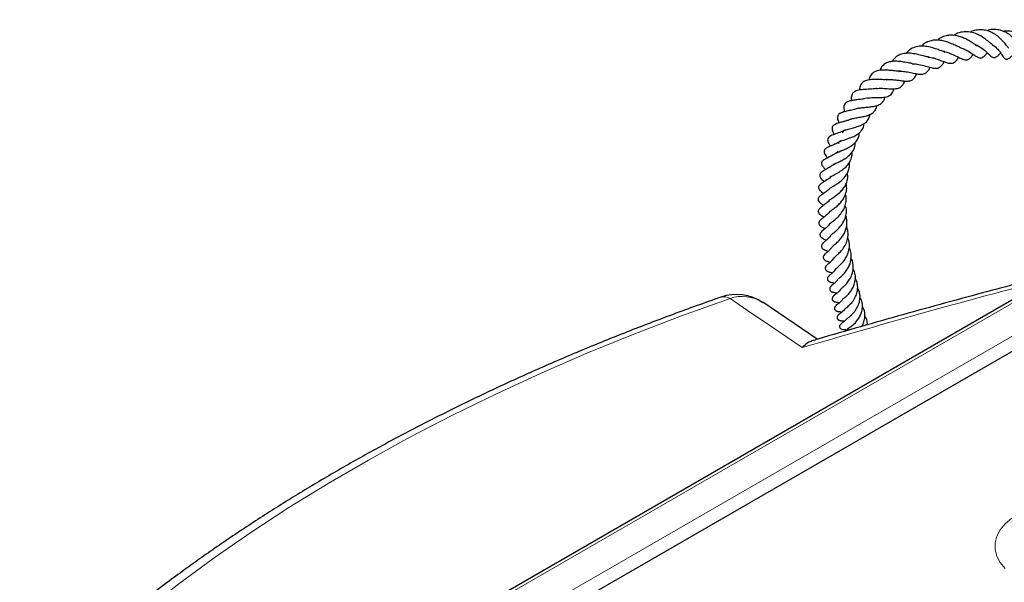
# Model space of a CAD drawing. Units: millimetres. Extents: x 0 to 420, y 0 to 297.
# Drawn here: x 285 to 315, y 255 to 272 of the extents above; entities that cross this region are included whole.
import ezdxf

# ---------------------------------------------------------------- set-up
doc = ezdxf.new("R2010")
doc.units = ezdxf.units.MM

msp = doc.modelspace()

# ---------------------------------------------------------------- linework, layer by layer
at = {"color": 7, "linetype": 'Continuous', "lineweight": 25}
for p, q in [((334.9012, 274.8597), (287.9149, 247.7351)), ((290.9981, 247.9545), (334.6395, 273.1481)), ((309.2411, 262.2745), (307.5817, 263.4092)), ((310.7806, 262.7154), (310.7671, 262.7358))]:
    msp.add_line(p, q, dxfattribs=at)
at = {"color": 8, "linetype": 'Continuous', "lineweight": 18}
for p, q in [((335.0441, 274.8455), (288.0577, 247.7209)), ((289.9049, 247.7799), (334.9418, 273.7792)), ((335.1437, 273.4395), (290.1068, 247.4403))]:
    msp.add_line(p, q, dxfattribs=at)
at = {"color": 8, "linetype": 'Continuous', "lineweight": 18, "flags": 128}
for points in [[(306.5883, 263.5216), (305.1078, 262.9882), (303.6546, 262.4303), (302.2299, 261.8483), (300.835, 261.2429), (299.471, 260.6145), (298.139, 259.9635), (296.8402, 259.2906), (295.5755, 258.5963), (294.3462, 257.8812), (293.1532, 257.1459), (291.9975, 256.3909), (290.8801, 255.6171), (289.8019, 254.8249), (288.7638, 254.015), (287.7667, 253.1881), (286.8115, 252.345), (285.8988, 251.4863), (285.0295, 250.6127), (284.2043, 249.7249)], [(308.7806, 262.0203), (307.5777, 262.8441), (307.2551, 263.0651), (306.5883, 263.5216)], [(314.9672, 255.2924), (314.8142, 255.4758), (314.7102, 255.6704), (314.6577, 255.8718), (314.6577, 256.0754), (314.7102, 256.2767), (314.8142, 256.4713), (314.9672, 256.6547), (315.1659, 256.823), (315.4058, 256.9722), (315.6816, 257.0992), (315.987, 257.201), (316.3154, 257.2754), (316.6592, 257.3207), (317.0109, 257.3359), (317.3627, 257.3207), (317.7065, 257.2754), (318.0348, 257.201), (318.3403, 257.0992), (318.6161, 256.9722), (318.856, 256.823), (319.0546, 256.6547)]]:
    msp.add_lwpolyline(points, dxfattribs=at)
at = {"color": 7, "linetype": 'Continuous', "lineweight": 25, "flags": 128}
msp.add_lwpolyline([(310.0258, 262.7879), (310.0049, 262.7773), (309.9672, 262.7495), (309.9493, 262.7305), (309.9344, 262.7081), (309.9248, 262.683), (309.9228, 262.6567), (309.9297, 262.6314), (309.9453, 262.6092), (309.9678, 262.5918), (309.9946, 262.5797), (310.0228, 262.5727), (310.0503, 262.5698), (310.0981, 262.5719), (310.0981, 262.5719)], dxfattribs=at)
at = {"color": 7, "linetype": 'Continuous', "lineweight": 25}
msp.add_arc((306.782, 262.2108), 1.4286, 55.65134, 109.22871, dxfattribs=at)
at = {"color": 8, "linetype": 'Continuous', "lineweight": 18}
for centre, radius, start, end in [((306.9534, 262.4269), 1.1539, 57.49751, 108.44383), ((306.4076, 263.2335), 0.34, 57.89546, 106.37689)]:
    msp.add_arc(centre, radius, start, end, dxfattribs=at)
at = {"color": 7, "linetype": 'Continuous', "lineweight": 25}
for points, knots in [([(315.0592, 271.1585), (315.0608, 271.1588), (315.0653, 271.1599), (315.0676, 271.1554), (315.0492, 271.1716), (315.0157, 271.2151), (314.9638, 271.2848), (314.8749, 271.3918), (314.7463, 271.5105), (314.6016, 271.6071), (314.4438, 271.6754), (314.2779, 271.7103), (314.1146, 271.7042), (313.99, 271.6755), (313.9264, 271.6422), (313.9075, 271.6323)], [0, 0, 0, 0, 0.0397352, 0.115981, 0.1974856, 0.2429941, 0.2921246, 0.3981403, 0.5004703, 0.596526, 0.68627, 0.7838873, 0.8794095, 0.9641769, 1, 1, 1, 1]), ([(315.4551, 271.0312), (315.4562, 271.0301), (315.4586, 271.0279), (315.449, 271.0507), (315.4321, 271.0974), (315.3948, 271.1916), (315.3211, 271.3195), (315.224, 271.4442), (315.1079, 271.551), (314.9734, 271.6349), (314.8146, 271.6992), (314.6371, 271.7203), (314.4974, 271.7083), (314.4268, 271.6807), (314.4133, 271.6754)], [0, 0, 0, 0, 0.04112079, 0.08242672, 0.12800151, 0.23338835, 0.33934327, 0.44198099, 0.53901087, 0.63385831, 0.73663029, 0.85753285, 0.97278312, 1, 1, 1, 1]), ([(313.59, 271.1679), (313.5784, 271.1721), (313.5384, 271.1864), (313.4396, 271.2342), (313.302, 271.2955), (313.1506, 271.3495), (312.9995, 271.386), (312.8495, 271.3953), (312.7025, 271.3777), (312.5655, 271.3265), (312.4679, 271.2629), (312.4231, 271.2129), (312.4148, 271.2036)], [0, 0, 0, 0, 0.0458328, 0.1575281, 0.2807972, 0.3942611, 0.5056236, 0.6170066, 0.7285217, 0.8484458, 0.9717634, 1, 1, 1, 1]), ([(314.1216, 271.2218), (314.1211, 271.2219), (314.104, 271.227), (314.0465, 271.2617), (313.9438, 271.326), (313.8273, 271.3943), (313.7029, 271.4556), (313.5295, 271.519), (313.3454, 271.5485), (313.1576, 271.5265), (313.017, 271.4771), (312.9364, 271.4151), (312.9008, 271.3877)], [0, 0, 0, 0, 0.0033826, 0.1094029, 0.2053459, 0.3024369, 0.4008011, 0.497237, 0.6784857, 0.7834942, 0.9046352, 1, 1, 1, 1]), ([(314.5978, 271.2328), (314.5883, 271.2396), (314.5689, 271.2537), (314.5061, 271.3073), (314.4106, 271.389), (314.274, 271.4894), (314.1037, 271.5804), (313.8936, 271.6489), (313.6698, 271.6468), (313.4995, 271.6026), (313.4179, 271.5437), (313.3948, 271.527)], [0, 0, 0, 0, 0.0669915, 0.1368023, 0.2586102, 0.3687802, 0.4869182, 0.6392589, 0.7981767, 0.9430188, 1, 1, 1, 1]), ([(315.7945, 270.7785), (315.7944, 270.7803), (315.7941, 270.7845), (315.7955, 270.8326), (315.7927, 270.9336), (315.7682, 271.0589), (315.7266, 271.1779), (315.6639, 271.2993), (315.5657, 271.4299), (315.4245, 271.5507), (315.2538, 271.6351), (315.0823, 271.6674), (314.9655, 271.6707), (314.9104, 271.6569), (314.9065, 271.6559)], [0, 0, 0, 0, 0.0373684, 0.0830929, 0.1974247, 0.2913863, 0.3701799, 0.450271, 0.5495608, 0.6707077, 0.7877892, 0.8954206, 0.9925413, 1, 1, 1, 1]), ([(313.1246, 271.0386), (313.1108, 271.041), (313.0664, 271.0487), (312.9597, 271.087), (312.8059, 271.1409), (312.633, 271.1881), (312.4436, 271.214), (312.2587, 271.1975), (312.0987, 271.1272), (311.9983, 271.0524), (311.9608, 270.9938), (311.956, 270.9864)], [0, 0, 0, 0, 0.0518149, 0.1671725, 0.283887, 0.4143914, 0.5560155, 0.6996403, 0.842936, 0.9801027, 1, 1, 1, 1]), ([(313.5815, 271.1652), (313.5928, 271.1627), (313.6495, 271.1505), (313.7433, 271.1085), (313.8984, 271.0255), (314.0115, 270.9443), (314.1091, 270.8806), (314.1808, 270.8489), (314.2618, 270.8465), (314.3466, 270.9102), (314.3911, 270.9634), (314.4217, 270.9968), (314.4256, 271.001)], [0, 0, 0, 0, 0.0274459, 0.1377649, 0.2454518, 0.4586889, 0.571737, 0.6488821, 0.7322628, 0.8563886, 0.9818381, 1, 1, 1, 1]), ([(314.0588, 271.2472), (314.1101, 271.2244), (314.2291, 271.1715), (314.3762, 271.0526), (314.4801, 270.9466), (314.5692, 270.8707), (314.6259, 270.8532), (314.694, 270.8694), (314.7571, 270.9229), (314.795, 270.9637), (314.8255, 270.9905), (314.8312, 270.9955)], [0, 0, 0, 0, 0.1347974, 0.3129547, 0.4885683, 0.6384104, 0.7236492, 0.7680356, 0.8723668, 0.975884, 1, 1, 1, 1]), ([(314.567, 271.2476), (314.5919, 271.2332), (314.6593, 271.1939), (314.7428, 271.1108), (314.8221, 271.0133), (314.8674, 270.9425), (314.8983, 270.8914), (314.9282, 270.8498), (314.956, 270.8236), (314.9844, 270.8122), (315.0085, 270.809), (315.037, 270.8137), (315.0792, 270.8327), (315.124, 270.8683), (315.1542, 270.8958), (315.1874, 270.92), (315.2007, 270.9298)], [0, 0, 0, 0, 0.0727533, 0.1970993, 0.3218311, 0.4531142, 0.5657477, 0.6134495, 0.6579188, 0.6781492, 0.6956343, 0.7240137, 0.7549471, 0.8346866, 0.9336502, 1, 1, 1, 1]), ([(312.6501, 270.8725), (312.6064, 270.8803), (312.5137, 270.8969), (312.3272, 270.9483), (312.1249, 270.9895), (311.9345, 270.994), (311.7681, 270.96), (311.6416, 270.8801), (311.559, 270.8043), (311.533, 270.7434), (311.5313, 270.7395)], [0, 0, 0, 0, 0.1336031, 0.2830954, 0.4339103, 0.583698, 0.7175021, 0.8473147, 0.9900428, 1, 1, 1, 1]), ([(312.6235, 270.8707), (312.6505, 270.8686), (312.728, 270.8627), (312.8586, 270.8242), (313.0008, 270.7733), (313.1215, 270.7252), (313.2355, 270.6875), (313.3214, 270.6787), (313.3943, 270.6954), (313.4666, 270.7449), (313.5158, 270.8062), (313.5499, 270.8551), (313.5551, 270.8626)], [0, 0, 0, 0, 0.0650622, 0.1863583, 0.3152362, 0.4448022, 0.5587715, 0.6724256, 0.7491941, 0.8282378, 0.9739795, 1, 1, 1, 1]), ([(313.1016, 271.0379), (313.1313, 271.0324), (313.2092, 271.0182), (313.3802, 270.9527), (313.5437, 270.8674), (313.6858, 270.7996), (313.7877, 270.7822), (313.868, 270.8123), (313.9389, 270.8817), (313.9798, 270.9336), (313.9965, 270.9548)], [0, 0, 0, 0, 0.0716694, 0.188133, 0.4360002, 0.5577862, 0.6820052, 0.8113832, 0.9228296, 1, 1, 1, 1]), ([(311.7721, 270.4459), (311.7577, 270.4449), (311.7078, 270.4415), (311.6025, 270.4524), (311.4697, 270.4668), (311.3305, 270.4783), (311.1808, 270.4781), (311.0208, 270.449), (310.9046, 270.3735), (310.8383, 270.2739), (310.8254, 270.1973), (310.8217, 270.1752)], [0, 0, 0, 0, 0.0459036, 0.1583457, 0.2626621, 0.3682529, 0.4861705, 0.6321186, 0.7974754, 0.9418795, 1, 1, 1, 1]), ([(312.1292, 270.6799), (312.1168, 270.6809), (312.0814, 270.6838), (312.0072, 270.6979), (311.8897, 270.7191), (311.7506, 270.7407), (311.5995, 270.7496), (311.467, 270.7371), (311.3463, 270.6996), (311.2424, 270.6269), (311.1796, 270.5449), (311.1596, 270.4824), (311.1546, 270.4669)], [0, 0, 0, 0, 0.039988, 0.1141218, 0.1931221, 0.3391641, 0.4580985, 0.5721479, 0.6923093, 0.8241068, 0.9563988, 1, 1, 1, 1]), ([(311.7252, 270.4388), (311.7484, 270.4409), (311.8193, 270.4473), (311.9627, 270.4281), (312.1315, 270.3931), (312.279, 270.361), (312.3985, 270.3477), (312.4848, 270.3589), (312.5563, 270.3927), (312.6206, 270.4538), (312.6608, 270.5186), (312.6816, 270.5587), (312.6832, 270.5619)], [0, 0, 0, 0, 0.06143385, 0.18734385, 0.33914135, 0.4826969, 0.59610225, 0.68946418, 0.77949398, 0.87405918, 0.98978083, 1, 1, 1, 1]), ([(312.1324, 270.6726), (312.2017, 270.6685), (312.3413, 270.6603), (312.5418, 270.6017), (312.7086, 270.5514), (312.8558, 270.5267), (312.9603, 270.5496), (313.0469, 270.6258), (313.0928, 270.698), (313.113, 270.7298)], [0, 0, 0, 0, 0.163029, 0.328169, 0.4775239, 0.6179958, 0.76321, 0.895792, 1, 1, 1, 1]), ([(311.3699, 270.191), (311.3573, 270.1893), (311.3027, 270.1822), (311.1802, 270.1872), (311.018, 270.1918), (310.8538, 270.187), (310.7107, 270.1585), (310.6039, 270.0954), (310.5405, 269.9975), (310.534, 269.9071), (310.531, 269.864)], [0, 0, 0, 0, 0.0387459, 0.1683507, 0.3043517, 0.4491908, 0.5938002, 0.7350951, 0.8735787, 1, 1, 1, 1]), ([(311.3458, 270.1824), (311.363, 270.1856), (311.4189, 270.1962), (311.5306, 270.1897), (311.6649, 270.1748), (311.7949, 270.1556), (311.9215, 270.1392), (312.0481, 270.1416), (312.1473, 270.1757), (312.2224, 270.2533), (312.2589, 270.3309), (312.2747, 270.3646)], [0, 0, 0, 0, 0.0508256, 0.1650643, 0.2740567, 0.3810064, 0.4906453, 0.6178237, 0.7582871, 0.8947944, 1, 1, 1, 1]), ([(311.0588, 269.9189), (311.0384, 269.9149), (310.9877, 269.9049), (310.8961, 269.8982), (310.7577, 269.8905), (310.5925, 269.8823), (310.4513, 269.854), (310.3651, 269.8106), (310.3183, 269.7687), (310.2906, 269.715), (310.2741, 269.6408), (310.2811, 269.5794), (310.2853, 269.5432)], [0, 0, 0, 0, 0.0593303, 0.147295, 0.2352822, 0.4089826, 0.5695958, 0.6540706, 0.7406915, 0.8221964, 0.8952294, 1, 1, 1, 1]), ([(310.7669, 269.6232), (310.7823, 269.6261), (310.8239, 269.6339), (310.9069, 269.6389), (311.008, 269.6415), (311.1115, 269.6422), (311.2122, 269.6461), (311.3061, 269.6558), (311.3931, 269.6754), (311.4639, 269.7107), (311.5154, 269.76), (311.5574, 269.8226), (311.5705, 269.8815), (311.5767, 269.9093)], [0, 0, 0, 0, 0.0541655, 0.1467721, 0.2398364, 0.3327137, 0.4256443, 0.5201544, 0.6171447, 0.7181968, 0.8207882, 0.9152101, 1, 1, 1, 1]), ([(311.0584, 269.9162), (311.0817, 269.9186), (311.1334, 269.924), (311.2279, 269.9226), (311.3582, 269.9156), (311.5046, 269.9041), (311.6578, 269.9077), (311.7727, 269.9395), (311.8493, 270.0177), (311.8883, 270.0907), (311.9029, 270.1373), (311.9049, 270.1437)], [0, 0, 0, 0, 0.0727005, 0.1616473, 0.2547147, 0.4216569, 0.5657883, 0.7192997, 0.8555835, 0.9803239, 1, 1, 1, 1]), ([(310.7402, 269.6219), (310.7158, 269.6152), (310.6486, 269.5965), (310.5211, 269.581), (310.3805, 269.5627), (310.2483, 269.5399), (310.1482, 269.5037), (310.0926, 269.4577), (310.0536, 269.3975), (310.0485, 269.3105), (310.0682, 269.2396), (310.0765, 269.2099)], [0, 0, 0, 0, 0.0720129, 0.1988095, 0.3332299, 0.4736586, 0.6163969, 0.691388, 0.7648927, 0.9015741, 1, 1, 1, 1]), ([(310.5013, 269.3126), (310.5169, 269.3164), (310.5499, 269.3243), (310.6364, 269.3369), (310.7604, 269.3484), (310.9095, 269.3637), (311.0534, 269.3892), (311.1711, 269.4383), (311.2542, 269.5185), (311.2902, 269.5954), (311.2974, 269.6499), (311.2983, 269.6566)], [0, 0, 0, 0, 0.0609909, 0.1287211, 0.2691657, 0.4017585, 0.5408654, 0.6885971, 0.8359043, 0.9795572, 1, 1, 1, 1]), ([(310.4938, 269.3129), (310.4538, 269.2997), (310.364, 269.2701), (310.2159, 269.2417), (310.0721, 269.2113), (309.9656, 269.1771), (309.902, 269.1353), (309.8731, 269.0976), (309.8594, 269.0565), (309.8556, 268.9806), (309.8847, 268.915), (309.9064, 268.866)], [0, 0, 0, 0, 0.1150501, 0.2588892, 0.4066496, 0.5562835, 0.6321246, 0.7072423, 0.7754774, 0.8326842, 1, 1, 1, 1]), ([(310.2492, 268.9743), (310.2532, 268.9766), (310.2735, 268.9884), (310.3509, 269.008), (310.483, 269.0319), (310.6338, 269.0583), (310.7761, 269.0931), (310.8978, 269.1457), (310.9932, 269.2226), (311.043, 269.3047), (311.0509, 269.3757), (311.0531, 269.3955)], [0, 0, 0, 0, 0.0288294, 0.1467339, 0.2811719, 0.4101245, 0.534997, 0.66202, 0.7928688, 0.9422396, 1, 1, 1, 1]), ([(310.2681, 268.9849), (310.2594, 268.9807), (310.2205, 268.9621), (310.1433, 268.9363), (310.0403, 268.9053), (309.9257, 268.8747), (309.8252, 268.8435), (309.7455, 268.8003), (309.7079, 268.7589), (309.6912, 268.7136), (309.6964, 268.6557), (309.719, 268.5896), (309.7458, 268.5431), (309.7608, 268.5171)], [0, 0, 0, 0, 0.0273082, 0.1218963, 0.2240359, 0.3341637, 0.5073778, 0.619729, 0.6725242, 0.7342123, 0.8089283, 0.8929142, 1, 1, 1, 1]), ([(310.0304, 268.5642), (310.0285, 268.5704), (310.0223, 268.5906), (310.0302, 268.6095), (310.0552, 268.6352), (310.1192, 268.6611), (310.2052, 268.6864), (310.3147, 268.7129), (310.4208, 268.7414), (310.5189, 268.7724), (310.6276, 268.8181), (310.7401, 268.8913), (310.8228, 268.9908), (310.8385, 269.0833), (310.8462, 269.1285)], [0, 0, 0, 0, 0.04597959, 0.1483131, 0.27801788, 0.33784951, 0.39367848, 0.50377988, 0.55708977, 0.60643099, 0.69911658, 0.79053137, 0.89751212, 1, 1, 1, 1]), ([(309.9089, 268.2385), (309.9047, 268.2457), (309.8962, 268.2607), (309.9043, 268.2809), (309.9199, 268.2933), (309.9572, 268.3123), (310.0079, 268.3321), (310.0839, 268.3572), (310.183, 268.3888), (310.298, 268.4312), (310.4149, 268.486), (310.518, 268.5523), (310.61, 268.6491), (310.6679, 268.7428), (310.6668, 268.8275), (310.6665, 268.8489)], [0, 0, 0, 0, 0.0739031, 0.1538662, 0.256899, 0.3076608, 0.3619287, 0.4260781, 0.4975654, 0.5752238, 0.6592362, 0.7448248, 0.8216429, 0.9549003, 1, 1, 1, 1]), ([(310.1089, 268.6614), (310.107, 268.66), (310.0538, 268.6204), (309.9207, 268.5762), (309.7587, 268.5155), (309.641, 268.4755), (309.5701, 268.4062), (309.5547, 268.3609), (309.5668, 268.2951), (309.5988, 268.2327), (309.6292, 268.1893), (309.648, 268.1625)], [0, 0, 0, 0, 0.0066493, 0.1863297, 0.3727054, 0.5558227, 0.6448345, 0.7359555, 0.8126195, 0.8840695, 1, 1, 1, 1]), ([(309.7997, 267.929), (309.7997, 267.9302), (309.7998, 267.9328), (309.7993, 267.9329), (309.8128, 267.9476), (309.8537, 267.9689), (309.9186, 267.9961), (310.0239, 268.0369), (310.16, 268.0972), (310.2989, 268.1758), (310.4113, 268.2739), (310.4883, 268.3857), (310.5217, 268.4837), (310.5204, 268.5443), (310.5201, 268.5606)], [0, 0, 0, 0, 0.0616695, 0.1469489, 0.248217, 0.3038894, 0.3540868, 0.4470293, 0.5505352, 0.6579855, 0.7628457, 0.8649753, 0.9637275, 1, 1, 1, 1]), ([(309.9583, 268.3177), (309.9091, 268.288), (309.8149, 268.2309), (309.687, 268.1803), (309.5951, 268.1401), (309.5197, 268.1039), (309.475, 268.0617), (309.4566, 268.0281), (309.4507, 267.9852), (309.4715, 267.9126), (309.5144, 267.8595), (309.5528, 267.8137), (309.5608, 267.8041)], [0, 0, 0, 0, 0.15988848, 0.30601472, 0.43726979, 0.57624246, 0.63005078, 0.67289949, 0.71625186, 0.78431953, 0.95475519, 1, 1, 1, 1]), ([(309.7243, 267.585), (309.7242, 267.585), (309.722, 267.5873), (309.7243, 267.5887), (309.728, 267.5917), (309.7488, 267.6052), (309.7856, 267.6245), (309.8353, 267.6477), (309.9139, 267.6847), (310.0206, 267.7377), (310.1459, 267.8158), (310.2609, 267.9139), (310.3541, 268.0383), (310.3991, 268.159), (310.3959, 268.2412), (310.3949, 268.2672)], [0, 0, 0, 0, 0.0029188, 0.0886002, 0.1895488, 0.244926, 0.3015893, 0.356649, 0.4103897, 0.510638, 0.6061268, 0.7064491, 0.8190888, 0.9425908, 1, 1, 1, 1]), ([(309.8743, 267.9948), (309.8701, 267.9906), (309.8279, 267.9477), (309.7257, 267.8888), (309.5976, 267.8217), (309.4941, 267.7721), (309.4249, 267.7323), (309.3854, 267.6843), (309.3745, 267.6577), (309.3717, 267.6366), (309.3806, 267.5798), (309.4274, 267.5153), (309.4751, 267.4672), (309.4984, 267.4437)], [0, 0, 0, 0, 0.0161526, 0.1644632, 0.321043, 0.4645563, 0.594038, 0.6337285, 0.6768614, 0.7203677, 0.7597378, 0.8826789, 1, 1, 1, 1]), ([(309.6686, 267.2334), (309.6681, 267.2328), (309.6671, 267.2315), (309.6728, 267.2379), (309.6997, 267.2555), (309.7565, 267.2865), (309.8524, 267.338), (309.9814, 267.4134), (310.1223, 267.5274), (310.2331, 267.66), (310.2903, 267.8062), (310.3099, 267.9156), (310.2986, 267.9699), (310.2978, 267.974)], [0, 0, 0, 0, 0.0428327, 0.0980382, 0.1579967, 0.2295517, 0.3073962, 0.4571645, 0.5923023, 0.7230779, 0.8653412, 0.9896082, 1, 1, 1, 1]), ([(309.7725, 267.6344), (309.7483, 267.6114), (309.6886, 267.5545), (309.5797, 267.4891), (309.4661, 267.4247), (309.3862, 267.3835), (309.3329, 267.3267), (309.3202, 267.2945), (309.3157, 267.2676), (309.3218, 267.2297), (309.3632, 267.1638), (309.4075, 267.1269), (309.4494, 267.0888), (309.4577, 267.0814)], [0, 0, 0, 0, 0.09308039, 0.22959956, 0.38269942, 0.56473409, 0.64094178, 0.66580534, 0.68393842, 0.72698858, 0.78970397, 0.95880064, 1, 1, 1, 1]), ([(309.6411, 266.8871), (309.6416, 266.8863), (309.6427, 266.8847), (309.6567, 266.8941), (309.7096, 266.9267), (309.7793, 266.9676), (309.88, 267.033), (310.0044, 267.1289), (310.1114, 267.249), (310.1825, 267.3723), (310.2222, 267.4945), (310.231, 267.5946), (310.221, 267.6486), (310.2196, 267.6561)], [0, 0, 0, 0, 0.0786717, 0.1673556, 0.2452317, 0.3222614, 0.3994429, 0.5398004, 0.6726809, 0.7581663, 0.870613, 0.9819491, 1, 1, 1, 1]), ([(309.6653, 267.2323), (309.6487, 267.2172), (309.6047, 267.1772), (309.5107, 267.1137), (309.416, 267.0541), (309.3369, 267.0073), (309.2895, 266.9461), (309.2837, 266.9114), (309.2845, 266.8899), (309.2931, 266.8605), (309.3256, 266.8075), (309.371, 266.7721), (309.4176, 266.7352), (309.4381, 266.719)], [0, 0, 0, 0, 0.0690656, 0.1826339, 0.387262, 0.522239, 0.6216145, 0.6527845, 0.6879252, 0.7232712, 0.7579259, 0.8932864, 1, 1, 1, 1]), ([(309.6184, 266.518), (309.618, 266.5177), (309.617, 266.5167), (309.6257, 266.5255), (309.6531, 266.5448), (309.7113, 266.583), (309.7946, 266.6393), (309.9013, 266.7218), (310.0022, 266.8212), (310.087, 266.9365), (310.1524, 267.0731), (310.1803, 267.2117), (310.1647, 267.3026), (310.1587, 267.3374)], [0, 0, 0, 0, 0.0234625, 0.0819018, 0.1392139, 0.1993283, 0.3171778, 0.4295222, 0.5409938, 0.6514747, 0.771429, 0.9123693, 1, 1, 1, 1]), ([(309.6441, 266.8866), (309.6437, 266.8861), (309.6147, 266.8502), (309.5467, 266.7976), (309.4458, 266.7231), (309.3752, 266.6757), (309.3111, 266.6332), (309.2745, 266.5748), (309.2675, 266.5405), (309.2731, 266.5109), (309.2884, 266.4784), (309.3175, 266.4453), (309.3705, 266.4019), (309.4041, 266.3817), (309.436, 266.3582), (309.436, 266.3582)], [0, 0, 0, 0, 0.0018524, 0.1351647, 0.2708829, 0.4223207, 0.5768011, 0.6142304, 0.651078, 0.6817507, 0.7062459, 0.7666692, 0.8480489, 0.9998836, 1, 1, 1, 1]), ([(309.6296, 266.1718), (309.6287, 266.1699), (309.627, 266.1659), (309.6464, 266.1823), (309.6894, 266.2129), (309.7663, 266.2681), (309.873, 266.3547), (309.9755, 266.4634), (310.0653, 266.5904), (310.1275, 266.7447), (310.1503, 266.8916), (310.1279, 266.9851), (310.1201, 267.0178)], [0, 0, 0, 0, 0.0535087, 0.1104905, 0.1670272, 0.2816078, 0.3992138, 0.5167889, 0.6356377, 0.7651555, 0.9177699, 1, 1, 1, 1]), ([(309.6389, 265.8058), (309.6395, 265.8067), (309.6409, 265.8086), (309.6773, 265.8388), (309.76, 265.8997), (309.8744, 265.9991), (309.9948, 266.1348), (310.0872, 266.2985), (310.1284, 266.468), (310.1306, 266.6007), (310.1074, 266.6715), (310.1004, 266.6931)], [0, 0, 0, 0, 0.0615071, 0.1313798, 0.2531627, 0.3808738, 0.5247956, 0.6802052, 0.8196841, 0.9451872, 1, 1, 1, 1]), ([(309.6206, 266.5261), (309.612, 266.5145), (309.5751, 266.465), (309.4983, 266.4056), (309.4121, 266.3391), (309.3444, 266.2912), (309.302, 266.2488), (309.2777, 266.208), (309.2716, 266.1747), (309.2794, 266.1386), (309.3043, 266.098), (309.3426, 266.0674), (309.392, 266.0357), (309.4294, 266.0105), (309.4482, 265.9978)], [0, 0, 0, 0, 0.0441163, 0.1876145, 0.3377818, 0.5003193, 0.5644309, 0.6101007, 0.6626229, 0.6947662, 0.7325133, 0.8234681, 0.9112385, 1, 1, 1, 1]), ([(309.6756, 265.4608), (309.6764, 265.4613), (309.6783, 265.4628), (309.7078, 265.4875), (309.7581, 265.5269), (309.8482, 265.6048), (309.97, 265.7296), (310.0766, 265.9058), (310.1323, 266.0928), (310.1391, 266.247), (310.1043, 266.3349), (310.0945, 266.3596)], [0, 0, 0, 0, 0.0452438, 0.1142835, 0.1971725, 0.2839913, 0.4603911, 0.6254192, 0.7696433, 0.9350926, 1, 1, 1, 1]), ([(309.6378, 266.1857), (309.6309, 266.1755), (309.5942, 266.1213), (309.5051, 266.0424), (309.4118, 265.9668), (309.3639, 265.933), (309.3175, 265.8841), (309.2985, 265.8506), (309.2931, 265.8196), (309.2952, 265.7931), (309.3064, 265.7657), (309.3283, 265.7379), (309.3745, 265.7), (309.4185, 265.6781), (309.4615, 265.6542), (309.4786, 265.6447)], [0, 0, 0, 0, 0.0357883, 0.1902946, 0.3708556, 0.5227508, 0.5710965, 0.6186267, 0.6418987, 0.6624423, 0.6962488, 0.7283215, 0.7777384, 0.9119537, 1, 1, 1, 1]), ([(309.7089, 265.1046), (309.709, 265.105), (309.7094, 265.1062), (309.7312, 265.1255), (309.7883, 265.1729), (309.881, 265.2546), (309.9901, 265.3764), (310.0704, 265.506), (310.1225, 265.6289), (310.1497, 265.7529), (310.1493, 265.8825), (310.1374, 265.9812), (310.1129, 266.0311), (310.1091, 266.0389)], [0, 0, 0, 0, 0.0348707, 0.0894384, 0.1557511, 0.3003421, 0.4452019, 0.5615393, 0.661906, 0.7622933, 0.866465, 0.9791818, 1, 1, 1, 1]), ([(309.6385, 265.8116), (309.6156, 265.782), (309.5558, 265.7047), (309.4554, 265.6226), (309.3895, 265.5773), (309.3411, 265.5135), (309.3296, 265.4869), (309.3258, 265.4656), (309.327, 265.4448), (309.3323, 265.4269), (309.3491, 265.3958), (309.4157, 265.3402), (309.4692, 265.3222), (309.5138, 265.2984), (309.5196, 265.2953)], [0, 0, 0, 0, 0.121498, 0.3175912, 0.5299514, 0.5721135, 0.6057483, 0.6310389, 0.6505675, 0.6739245, 0.7046253, 0.7901764, 0.9728272, 1, 1, 1, 1]), ([(309.7653, 264.7697), (309.7661, 264.7704), (309.7677, 264.7718), (309.7961, 264.797), (309.8595, 264.85), (309.9519, 264.9391), (310.0496, 265.0608), (310.1336, 265.209), (310.178, 265.3659), (310.185, 265.5146), (310.1719, 265.6272), (310.1416, 265.687), (310.1342, 265.7016)], [0, 0, 0, 0, 0.0510364, 0.1042074, 0.215552, 0.3267236, 0.452441, 0.5972594, 0.7273374, 0.8388798, 0.9604979, 1, 1, 1, 1]), ([(309.6711, 265.4614), (309.6474, 265.4294), (309.588, 265.349), (309.4946, 265.2727), (309.4512, 265.2367), (309.4141, 265.2008), (309.3937, 265.1755), (309.3799, 265.1524), (309.3701, 265.1225), (309.3716, 265.0884), (309.3862, 265.0579), (309.4067, 265.0362), (309.4269, 265.0211), (309.4527, 265.0057), (309.4971, 264.9844), (309.5235, 264.9772), (309.5672, 264.9555), (309.572, 264.953)], [0, 0, 0, 0, 0.1215881, 0.305893, 0.4698904, 0.5265676, 0.5511599, 0.5790901, 0.6099157, 0.6415069, 0.6740701, 0.7040026, 0.7297887, 0.754117, 0.8146342, 0.979368, 1, 1, 1, 1]), ([(309.8171, 264.4309), (309.8171, 264.4308), (309.8144, 264.4276), (309.8275, 264.442), (309.8664, 264.4738), (309.9275, 264.5272), (310.0051, 264.6048), (310.0924, 264.7149), (310.1663, 264.8434), (310.2191, 265.0009), (310.2379, 265.1883), (310.1955, 265.3142), (310.1737, 265.3788)], [0, 0, 0, 0, 0.0006861, 0.0621995, 0.1369621, 0.210093, 0.3323343, 0.4428513, 0.5554724, 0.6813452, 0.8366462, 1, 1, 1, 1]), ([(309.7095, 265.1064), (309.692, 265.0827), (309.6506, 265.0264), (309.5788, 264.9576), (309.527, 264.9136), (309.463, 264.857), (309.43, 264.8092), (309.4243, 264.7687), (309.4288, 264.7422), (309.4406, 264.7186), (309.4611, 264.6959), (309.5109, 264.6617), (309.5576, 264.6497), (309.6074, 264.6268), (309.6286, 264.617)], [0, 0, 0, 0, 0.1037237, 0.2460033, 0.4084017, 0.5062019, 0.6037737, 0.6361557, 0.6609472, 0.6892529, 0.7239405, 0.7638992, 0.8997871, 1, 1, 1, 1]), ([(309.8872, 264.1159), (309.8867, 264.1151), (309.8836, 264.1106), (309.9073, 264.1318), (309.9713, 264.1848), (310.0833, 264.2935), (310.2049, 264.4683), (310.2823, 264.6781), (310.2783, 264.8785), (310.2541, 265.0077), (310.2181, 265.0609), (310.2155, 265.0647)], [0, 0, 0, 0, 0.019346, 0.1031431, 0.1838855, 0.3360517, 0.505591, 0.6913209, 0.8475029, 0.9892227, 1, 1, 1, 1]), ([(309.7579, 264.7653), (309.7314, 264.7293), (309.6732, 264.6503), (309.6077, 264.5972), (309.567, 264.5613), (309.5345, 264.5331), (309.5112, 264.5054), (309.5011, 264.4896), (309.4934, 264.4739), (309.488, 264.4582), (309.4857, 264.4386), (309.4876, 264.4184), (309.4957, 264.3974), (309.5096, 264.3783), (309.5266, 264.3632), (309.5437, 264.3519), (309.5612, 264.3429), (309.6108, 264.3217), (309.6295, 264.3213), (309.6848, 264.301), (309.6964, 264.2967)], [0, 0, 0, 0, 0.1484031, 0.3263155, 0.4123692, 0.5015826, 0.5352092, 0.5587024, 0.5673187, 0.5884802, 0.6053796, 0.6249249, 0.6472552, 0.6703508, 0.6924082, 0.7138486, 0.7349282, 0.7591414, 0.9491252, 1, 1, 1, 1]), ([(309.9428, 263.7928), (309.9422, 263.7923), (309.9397, 263.7903), (309.9572, 263.8049), (309.9947, 263.8347), (310.0525, 263.8839), (310.1368, 263.9687), (310.23, 264.0908), (310.3094, 264.2492), (310.3453, 264.4231), (310.3341, 264.5799), (310.3065, 264.6847), (310.2773, 264.7339), (310.2712, 264.7444)], [0, 0, 0, 0, 0.0171583, 0.0653726, 0.1157005, 0.2144459, 0.3192135, 0.4398879, 0.5879179, 0.7384898, 0.8615462, 0.9706642, 1, 1, 1, 1]), ([(316.6194, 264.3058), (315.8939, 264.117), (314.3066, 263.7038), (311.8528, 263.0247), (310.063, 262.5193), (309.1363, 262.2434), (309.0745, 262.225)], [0, 0, 0, 0, 0.2889606, 0.6322619, 0.975471, 1, 1, 1, 1]), ([(309.814, 264.4331), (309.799, 264.41), (309.7464, 264.3286), (309.6612, 264.262), (309.6185, 264.2287), (309.5891, 264.1973), (309.5783, 264.1846), (309.5643, 264.164), (309.5533, 264.1354), (309.552, 264.1064), (309.5594, 264.0817), (309.5738, 264.0602), (309.5912, 264.045), (309.6067, 264.0351), (309.6384, 264.0188), (309.6776, 264.0083), (309.7267, 263.9981), (309.7594, 263.9871), (309.7695, 263.9837)], [0, 0, 0, 0, 0.09528693, 0.33591111, 0.50166015, 0.51467591, 0.52861382, 0.55941311, 0.59173161, 0.62162932, 0.64625561, 0.67243792, 0.69973802, 0.71507146, 0.73316086, 0.8374025, 0.94953298, 1, 1, 1, 1]), ([(310.0197, 263.4969), (310.0197, 263.4967), (310.0197, 263.4963), (310.0423, 263.514), (310.0837, 263.5465), (310.1527, 263.6073), (310.2358, 263.6993), (310.314, 263.8131), (310.3783, 263.9528), (310.4119, 264.119), (310.4017, 264.285), (310.3568, 264.3844), (310.337, 264.4284)], [0, 0, 0, 0, 0.018077, 0.0749206, 0.1312696, 0.2421674, 0.3503496, 0.4604666, 0.5859792, 0.7257787, 0.8786081, 1, 1, 1, 1]), ([(309.8729, 264.0994), (309.8551, 264.0758), (309.8162, 264.0239), (309.7551, 263.9692), (309.717, 263.9384), (309.6954, 263.9207), (309.6744, 263.9031), (309.6543, 263.882), (309.6393, 263.862), (309.6277, 263.8388), (309.6221, 263.8138), (309.6239, 263.7892), (309.6327, 263.7673), (309.647, 263.749), (309.6644, 263.7347), (309.6822, 263.7245), (309.6992, 263.7172), (309.7182, 263.7108), (309.7359, 263.7063), (309.7609, 263.7008), (309.7869, 263.6978), (309.8269, 263.6871), (309.8444, 263.6824)], [0, 0, 0, 0, 0.1084322, 0.2375284, 0.3624833, 0.4226067, 0.4753868, 0.5000513, 0.5249836, 0.5503462, 0.575553, 0.6009974, 0.626787, 0.6511684, 0.6728465, 0.6926599, 0.7115146, 0.7315677, 0.7696214, 0.8211795, 0.9215272, 1, 1, 1, 1]), ([(310.0827, 263.1972), (310.0825, 263.1969), (310.0817, 263.1961), (310.0904, 263.2027), (310.1106, 263.2174), (310.1485, 263.2464), (310.2209, 263.3083), (310.3213, 263.4154), (310.4126, 263.5654), (310.4649, 263.7156), (310.4798, 263.8613), (310.4642, 264.0009), (310.4226, 264.084), (310.4031, 264.1228)], [0, 0, 0, 0, 0.0168801, 0.0490695, 0.0804564, 0.1453826, 0.2177137, 0.3800698, 0.5255713, 0.6497087, 0.7678228, 0.891245, 1, 1, 1, 1]), ([(309.9435, 263.7913), (309.9424, 263.7894), (309.9154, 263.7415), (309.8525, 263.6901), (309.8022, 263.6455), (309.7722, 263.6232), (309.7515, 263.606), (309.7354, 263.5909), (309.7176, 263.5701), (309.7032, 263.5451), (309.6959, 263.5191), (309.6963, 263.4963), (309.7021, 263.4766), (309.7111, 263.4612), (309.7228, 263.4482), (309.7342, 263.4391), (309.7444, 263.4326), (309.7564, 263.4261), (309.7833, 263.4151), (309.8427, 263.4031), (309.8765, 263.4021), (309.9152, 263.3924), (309.922, 263.3907)], [0, 0, 0, 0, 0.0075944, 0.1885584, 0.3620179, 0.435938, 0.4660677, 0.49275, 0.5208054, 0.5506623, 0.5806265, 0.6058997, 0.6240676, 0.6430046, 0.6622288, 0.6800994, 0.6891191, 0.6992263, 0.7246869, 0.8000995, 0.9649112, 1, 1, 1, 1]), ([(310.1525, 262.9111), (310.1525, 262.9111), (310.1526, 262.9109), (310.1668, 262.9208), (310.2074, 262.9491), (310.2807, 263.0094), (310.3565, 263.0873), (310.4348, 263.1898), (310.5056, 263.3205), (310.5441, 263.4649), (310.5497, 263.5981), (310.5293, 263.7121), (310.5005, 263.7946), (310.4759, 263.8328), (310.4724, 263.8383)], [0, 0, 0, 0, 0.0182133, 0.0538075, 0.1414908, 0.2434583, 0.3437394, 0.4280541, 0.5627139, 0.6965191, 0.7850389, 0.8887804, 0.9840889, 1, 1, 1, 1]), ([(306.3115, 263.5597), (306.0605, 263.4713), (305.3335, 263.2152), (304.1483, 262.774), (302.7648, 262.2291), (301.4071, 261.6619), (300.0757, 261.0731), (298.7719, 260.463), (297.4965, 259.8321), (296.2504, 259.1808), (295.0347, 258.5094), (293.8502, 257.8185), (292.6979, 257.1084), (291.5786, 256.3798), (290.4932, 255.633), (289.4425, 254.8687), (288.4274, 254.0872), (287.4487, 253.2893), (286.5072, 252.4754), (285.6036, 251.6462), (284.7387, 250.8023), (283.9133, 249.9442), (283.1278, 249.0728), (282.3832, 248.1886), (281.6799, 247.2924), (281.0185, 246.3849), (280.3996, 245.4669), (279.8238, 244.5391), (279.2913, 243.6024), (278.8026, 242.6575), (278.3582, 241.7052), (277.9582, 240.7464), (277.6028, 239.7819), (277.2924, 238.8124), (277.0269, 237.8388), (276.8068, 236.8617), (276.6311, 235.882), (276.5031, 234.9002), (276.4271, 234.0873), (276.4107, 233.6016), (276.4054, 233.4439)], [0, 0, 0, 0, 0.01431686, 0.04147424, 0.06863656, 0.09580372, 0.12297568, 0.15015233, 0.17733348, 0.20451884, 0.23170802, 0.25890049, 0.28609558, 0.31329245, 0.34048996, 0.36768651, 0.39488055, 0.42207026, 0.44925354, 0.47642802, 0.50359102, 0.53073959, 0.55787051, 0.58498036, 0.61206551, 0.63912227, 0.66614696, 0.69313602, 0.72008621, 0.74699468, 0.77385922, 0.80067841, 0.82745171, 0.85417969, 0.88086404, 0.90750767, 0.93411466, 0.96069021, 0.98724054, 1, 1, 1, 1]), ([(310.0299, 263.5163), (310.0251, 263.5077), (309.9984, 263.4608), (309.9493, 263.4146), (309.8944, 263.3656), (309.8582, 263.3388), (309.8402, 263.3276), (309.8121, 263.3019), (309.7977, 263.2861), (309.7841, 263.2664), (309.775, 263.2457), (309.7711, 263.2267), (309.7713, 263.2063), (309.7769, 263.1853), (309.7916, 263.1643), (309.809, 263.1498), (309.8246, 263.1405), (309.8413, 263.1333), (309.8569, 263.1283), (309.8708, 263.125), (309.9116, 263.1177), (309.9286, 263.1197), (309.9803, 263.1112), (310.0002, 263.108)], [0, 0, 0, 0, 0.0318724, 0.1743076, 0.2599356, 0.3622269, 0.4663998, 0.4888068, 0.5108279, 0.5339645, 0.5561307, 0.5754474, 0.5922005, 0.6221808, 0.6542645, 0.6713406, 0.6891335, 0.7063012, 0.7229182, 0.7398989, 0.7578698, 0.9070854, 1, 1, 1, 1]), ([(310.1618, 262.5932), (310.1748, 262.6014), (310.1995, 262.6169), (310.2891, 262.6754), (310.3926, 262.7629), (310.4932, 262.8844), (310.5624, 263.0052), (310.6102, 263.138), (310.6279, 263.3003), (310.6077, 263.4465), (310.5571, 263.5239), (310.544, 263.5439)], [0, 0, 0, 0, 0.1088294, 0.2072753, 0.3623339, 0.4763993, 0.5742669, 0.6723891, 0.7897265, 0.9455125, 1, 1, 1, 1]), ([(310.0835, 263.1975), (310.0772, 263.1887), (310.0541, 263.156), (310.0138, 263.119), (309.9766, 263.0868), (309.9355, 263.0575), (309.908, 263.0387), (309.8861, 263.0184), (309.8771, 263.0086), (309.8705, 263.0003), (309.866, 262.9939), (309.8618, 262.9873), (309.8542, 262.9734), (309.8468, 262.9525), (309.8464, 262.9215), (309.8573, 262.8964), (309.8729, 262.8786), (309.8894, 262.8661), (309.908, 262.8566), (309.927, 262.8499), (309.9448, 262.8456), (309.9658, 262.8422), (310.0107, 262.8388), (310.0275, 262.8396), (310.0655, 262.8339), (310.0781, 262.832)], [0, 0, 0, 0, 0.0392209, 0.1444391, 0.2545451, 0.3497551, 0.4477138, 0.4691064, 0.4866755, 0.4945799, 0.5022728, 0.5100919, 0.5183569, 0.5536309, 0.5868719, 0.6232289, 0.6453502, 0.6675623, 0.6891281, 0.7093847, 0.7279256, 0.7450951, 0.7822476, 0.9280253, 1, 1, 1, 1]), ([(310.5912, 262.6612), (310.6076, 262.687), (310.6511, 262.7554), (310.6909, 262.8871), (310.7006, 263.057), (310.6747, 263.1922), (310.6264, 263.2589), (310.6188, 263.2694)], [0, 0, 0, 0, 0.1405754, 0.3721453, 0.6170139, 0.939705, 1, 1, 1, 1]), ([(310.7645, 262.7108), (310.7667, 262.7274), (310.776, 262.7976), (310.7505, 262.8999), (310.7076, 262.9735), (310.6915, 263.0012)], [0, 0, 0, 0, 0.16286328, 0.685851, 1, 1, 1, 1]), ([(310.154, 262.912), (310.149, 262.9047), (310.1297, 262.8765), (310.0893, 262.8405), (310.0427, 262.8013), (310.0142, 262.7868), (310.0209, 262.7876), (310.0226, 262.7879)], [0, 0, 0, 0, 0.0730392, 0.28185459, 0.54925167, 0.88472988, 1, 1, 1, 1]), ([(310.0894, 262.5683), (310.1028, 262.5699), (310.1163, 262.5716), (310.1519, 262.564), (310.1522, 262.5639)], [0, 0, 0, 0, 0.9906205, 1, 1, 1, 1]), ([(310.231, 262.6383), (310.2285, 262.635), (310.2096, 262.6108), (310.1655, 262.5691), (310.1211, 262.5353), (310.0985, 262.5224), (310.101, 262.5222), (310.1019, 262.5221)], [0, 0, 0, 0, 0.0364908, 0.2734518, 0.6349938, 0.8674582, 1, 1, 1, 1]), ([(308.7806, 262.0203), (308.7809, 262.0206), (308.8256, 262.0714), (308.9171, 262.1526), (309.0164, 262.2181), (309.0692, 262.2244), (309.0745, 262.225)], [0, 0, 0, 0, 0.0035715, 0.4754322, 0.9471278, 1, 1, 1, 1])]:
    msp.add_open_spline(points, degree=3, knots=knots, dxfattribs=at)
at = {"color": 8, "linetype": 'Continuous', "lineweight": 18}
msp.add_open_spline([(316.2557, 264.0958), (315.695, 263.9496), (314.171, 263.5521), (311.6791, 262.8629), (309.7468, 262.3012), (308.7806, 262.0203)], degree=3, knots=[0, 0, 0, 0, 0.2254015, 0.6126465, 1, 1, 1, 1], dxfattribs=at)

doc.saveas('drawing.dxf')
